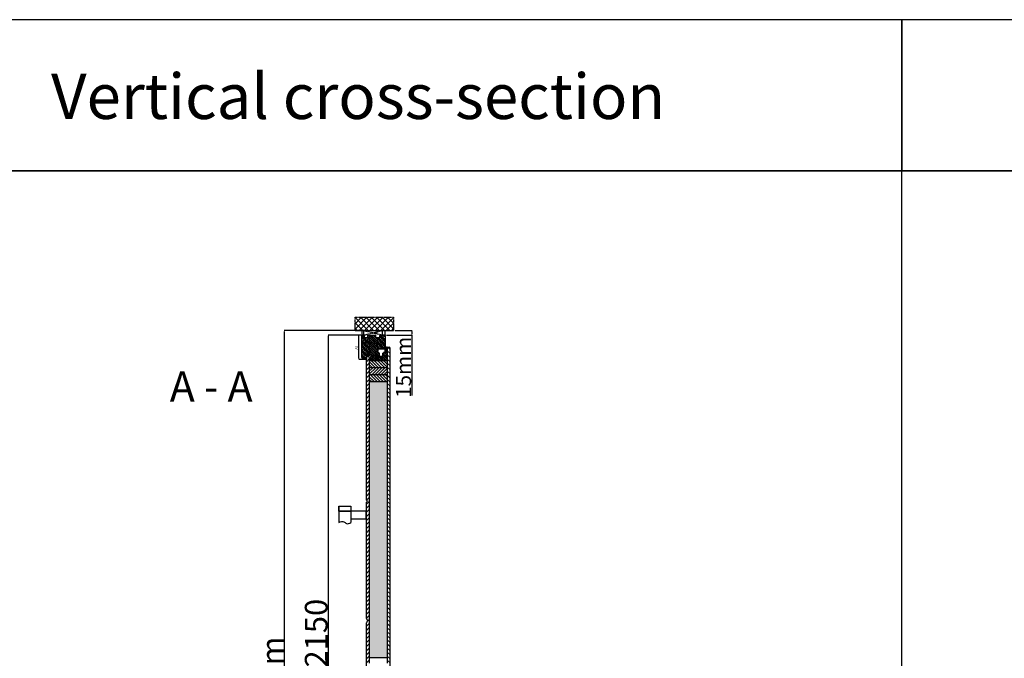
# Model space of a CAD drawing. Units: millimetres. Extents: x 30633 to 54793, y 662 to 17862.
# Drawn here: x 34670 to 37930, y 10928 to 13041 of the extents above; entities that cross this region are included whole.
import ezdxf

# ---------------------------------------------------------------- set-up
doc = ezdxf.new("R2010")
doc.units = ezdxf.units.MM
for name, pattern in [('CENTER2', [2, 1.25, -0.25, 0.25, -0.25]), ('DASHED', [15, 7, -8]), ('DOTTED', [3.5, 0.5, -3]), ('HIDDEN', [0.375, 0.25, -0.125])]:
    doc.linetypes.add(name, pattern=pattern)
for name, color, linetype in [('1', 7, 'Continuous'), ('ościeżnica', 30, 'Continuous'), ('P', 7, 'Continuous'), ('PL_CONT', 210, 'Continuous'), ('skrzydło', 1, 'Continuous'), ('VI_TEXT', 125, 'Continuous'), ('WA_CENT', 54, 'CENTER2'), ('WA_CONT', 62, 'Continuous'), ('WA_HATCH', 56, 'Continuous'), ('WO_HIDD', 32, 'HIDDEN')]:
    doc.layers.add(name, color=color, linetype=linetype)
doc.styles.add('ISO-N', font='isocp.shx')
doc.styles.get("Standard").update_dxf_attribs({"font": 'arial.ttf'})
doc.dimstyles.new('główny', dxfattribs={"dimtxt": 10, "dimasz": 3, "dimexe": 1, "dimexo": 5, "dimgap": 2, "dimtad": 1, "dimdec": 1, "dimrnd": 0.05, "dimdsep": 46, "dimtxsty": 'Standard', "dimcen": 1.5, "dimclrd": 5, "dimclre": 5, "dimclrt": 1, "dimadec": 1, "dimazin": 2, "dimtfac": 1, "dimtdec": 1, "dimtofl": 0, "dimtmove": 0, "dimatfit": 3, "dimfxl": 1, "dimtolj": 1, "dimtzin": 0, "dimarcsym": 0})

# ---------------------------------------------------------------- blocks, each defined once
blk = doc.blocks.new('*D142')
at = {"layer": 'Defpoints', "color": 0, "transparency": 16777216}
for p in [(35692, 11997.7), (35804.7, 11997.7), (35808.1, 9847.7)]:
    blk.add_point(p, dxfattribs=at)
at = {"layer": 'P', "color": 5, "lineweight": -2, "transparency": 16777216}
for p, q in [((35799.7, 11997.7), (35691, 11997.7)), ((35803.1, 9847.7), (35691, 9847.7))]:
    blk.add_line(p, q, dxfattribs=at)
at = {"layer": 'P', "color": 5, "linetype": 'Continuous', "lineweight": -2, "transparency": 16777216}
blk.add_line((35692, 9850.7), (35692, 11994.7), dxfattribs=at)
at = {"layer": 'P', "color": 5, "transparency": 16777216}
for points in [[(35691.5, 11994.7), (35692.5, 11994.7), (35692, 11997.7)], [(35691.5, 9850.7), (35692.5, 9850.7), (35692, 9847.7)]]:
    blk.add_solid(points, dxfattribs=at)
at = {"layer": 'P', "color": 1, "transparency": 16777216, "insert": (35651.7, 10922.7), "char_height": 75, "attachment_point": 5, "rotation": 90}
blk.add_mtext('\\A1;H = 2150', dxfattribs=at)
blk = doc.blocks.new('*D140')
at = {"layer": 'Defpoints', "color": 0, "transparency": 16777216}
for p in [(35907.8, 12012.7), (35968.5, 12012.7), (35879.7, 11997.7)]:
    blk.add_point(p, dxfattribs=at)
at = {"layer": 'P', "color": 5, "lineweight": -2, "transparency": 16777216}
for p, q in [((35912.8, 12012.7), (35969.5, 12012.7)), ((35884.7, 11997.7), (35969.5, 11997.7))]:
    blk.add_line(p, q, dxfattribs=at)
at = {"layer": 'P', "color": 5, "linetype": 'Continuous', "lineweight": -2, "transparency": 16777216}
for p, q in [((35968.5, 12009.7), (35968.5, 12000.7)), ((35968.5, 11997.7), (35968.5, 11797.9))]:
    blk.add_line(p, q, dxfattribs=at)
at = {"layer": 'P', "color": 5, "transparency": 16777216}
for points in [[(35968, 12009.7), (35969, 12009.7), (35968.5, 12012.7)], [(35968, 12000.7), (35969, 12000.7), (35968.5, 11997.7)]]:
    blk.add_solid(points, dxfattribs=at)
at = {"layer": 'P', "color": 1, "transparency": 16777216, "insert": (35941, 11890.9), "char_height": 50, "attachment_point": 5, "rotation": 90}
blk.add_mtext('\\A1;15mm', dxfattribs=at)
blk = doc.blocks.new('*D141')
at = {"layer": 'Defpoints', "color": 0, "transparency": 16777216}
for p in [(35546.7, 12012.7), (35801.7, 12012.7), (35817.8, 9817.7)]:
    blk.add_point(p, dxfattribs=at)
at = {"layer": 'P', "color": 5, "lineweight": -2, "transparency": 16777216}
for p, q in [((35796.7, 12012.7), (35545.7, 12012.7)), ((35812.8, 9817.7), (35545.7, 9817.7))]:
    blk.add_line(p, q, dxfattribs=at)
at = {"layer": 'P', "color": 5, "linetype": 'Continuous', "lineweight": -2, "transparency": 16777216}
blk.add_line((35546.7, 9820.7), (35546.7, 12009.7), dxfattribs=at)
at = {"layer": 'P', "color": 5, "transparency": 16777216}
for points in [[(35546.2, 12009.7), (35547.2, 12009.7), (35546.7, 12012.7)], [(35546.2, 9820.7), (35547.2, 9820.7), (35546.7, 9817.7)]]:
    blk.add_solid(points, dxfattribs=at)
at = {"layer": 'P', "color": 1, "transparency": 16777216, "insert": (35507.2, 10915.2), "char_height": 75, "attachment_point": 5, "rotation": 90}
blk.add_mtext('\\A1;Hm', dxfattribs=at)
blk = doc.blocks.new('*D131')
at = {"layer": 'Defpoints', "color": 0, "transparency": 16777216}
for p in [(35801.7, 11994.7), (35879.7, 11994.7), (35879.7, 11971.6)]:
    blk.add_point(p, dxfattribs=at)
at = {"layer": 'P', "color": 5, "lineweight": -2, "transparency": 16777216}
for p, q in [((35801.7, 11989.7), (35801.7, 11970.6)), ((35879.7, 11989.7), (35879.7, 11970.6))]:
    blk.add_line(p, q, dxfattribs=at)
at = {"layer": 'P', "color": 5, "linetype": 'Continuous', "lineweight": -2, "transparency": 16777216}
blk.add_line((35804.7, 11971.6), (35876.7, 11971.6), dxfattribs=at)
at = {"layer": 'P', "color": 5, "transparency": 16777216}
for points in [[(35804.7, 11972.1), (35804.7, 11971.1), (35801.7, 11971.6)], [(35876.7, 11972.1), (35876.7, 11971.1), (35879.7, 11971.6)]]:
    blk.add_solid(points, dxfattribs=at)
at = {"layer": 'P', "color": 1, "transparency": 16777216, "insert": (35840.7, 11978.7), "char_height": 10, "attachment_point": 5}
blk.add_mtext('\\A1;78', dxfattribs=at)
blk = doc.blocks.new('*D132')
at = {"layer": 'Defpoints', "color": 0, "transparency": 16777216}
for p in [(35793.4, 11997.7), (35804.7, 11997.7), (35816.2, 11916.7)]:
    blk.add_point(p, dxfattribs=at)
at = {"layer": 'P', "color": 5, "lineweight": -2, "transparency": 16777216}
for p, q in [((35799.7, 11997.7), (35792.4, 11997.7)), ((35811.2, 11916.7), (35792.4, 11916.7))]:
    blk.add_line(p, q, dxfattribs=at)
at = {"layer": 'P', "color": 5, "linetype": 'Continuous', "lineweight": -2, "transparency": 16777216}
blk.add_line((35793.4, 11919.7), (35793.4, 11994.7), dxfattribs=at)
at = {"layer": 'P', "color": 5, "transparency": 16777216}
for points in [[(35792.9, 11994.7), (35793.9, 11994.7), (35793.4, 11997.7)], [(35792.9, 11919.7), (35793.9, 11919.7), (35793.4, 11916.7)]]:
    blk.add_solid(points, dxfattribs=at)
at = {"layer": 'P', "color": 1, "transparency": 16777216, "insert": (35786.3, 11957.2), "char_height": 10, "attachment_point": 5, "rotation": 90}
blk.add_mtext('\\A1;81', dxfattribs=at)

msp = doc.modelspace()

# ---------------------------------------------------------------- hatches: boundary and pattern name
at = {"layer": '1', "linetype": 'DOTTED'}
h = msp.add_hatch(dxfattribs=at)
h.set_pattern_fill('CUSTOM5', scale=0.5, angle=225, pattern_type=2)
h.set_pattern_definition([(225, (37310.88653, 11920.22067), (0.70710678, -1e-16), [0.25, -0.15])])
edge = h.paths.add_edge_path()
edge.add_arc((35821.15, 11935.62), 1, 42.24224, 137.75776)
edge.add_line((35820.41, 11936.29), (35819.71, 11935.52))
edge.add_arc((35820.02, 11935.23), 0.42, 137.75776, 306.52371)
edge.add_line((35820.27, 11934.9), (35820.67, 11935.12))
edge.add_line((35820.67, 11935.12), (35820.67, 11934.29))
edge.add_line((35820.67, 11934.29), (35819.82, 11933.75))
edge.add_arc((35820.23, 11933.49), 0.484, 148.04503, 298.87158)
edge.add_line((35820.47, 11933.06), (35820.47, 11931.71))
edge.add_line((35820.47, 11931.71), (35819.34, 11931.71))
edge.add_arc((35819.34, 11931.21), 0.5, 90, 144.00526)
edge.add_line((35818.94, 11931.51), (35817.71, 11929.82))
edge.add_line((35817.71, 11929.82), (35817.93, 11929.65))
edge.add_line((35817.93, 11929.65), (35818.84, 11930.57))
edge.add_arc((35819.2, 11930.22), 0.5, 90, 135.01907, ccw=False)
edge.add_line((35819.2, 11930.72), (35825.3, 11930.72))
edge.add_arc((35825.3, 11930.22), 0.5, 0, 90, ccw=False)
edge.add_line((35825.8, 11930.22), (35825.8, 11929.69))
edge.add_arc((35825.3, 11929.69), 0.5, -74.19749, 0, ccw=False)
edge.add_line((35825.43, 11929.21), (35820.5, 11927.62))
edge.add_line((35820.5, 11927.62), (35820.2, 11927.82))
edge.add_line((35820.2, 11927.82), (35819.49, 11927.79))
edge.add_line((35819.49, 11927.79), (35819.49, 11927.19))
edge.add_arc((35819.99, 11927.19), 0.5, 180, 270)
edge.add_line((35819.99, 11926.69), (35820.49, 11926.69))
edge.add_line((35820.49, 11926.69), (35826.43, 11928.48))
edge.add_arc((35826.29, 11928.96), 0.5, 286.78264, 360)
edge.add_line((35826.79, 11928.96), (35826.79, 11929.91))
edge.add_arc((35827.29, 11929.91), 0.5, 105.52411, 180, ccw=False)
edge.add_line((35827.15, 11930.39), (35828.22, 11930.69))
edge.add_arc((35828.09, 11931.17), 0.5, 285.52411, 360)
edge.add_line((35828.59, 11931.17), (35828.59, 11931.21))
edge.add_arc((35828.09, 11931.21), 0.5, 0, 90)
edge.add_line((35828.09, 11931.71), (35822.03, 11931.71))
edge.add_line((35822.03, 11931.71), (35822.03, 11933.06))
edge.add_arc((35822.16, 11933.46), 0.42, 251.41569, 402.24224)
edge.add_line((35822.47, 11933.75), (35821.63, 11934.29))
edge.add_line((35821.63, 11934.29), (35821.63, 11935.12))
edge.add_line((35821.63, 11935.12), (35822.03, 11934.9))
edge.add_arc((35822.28, 11935.23), 0.42, 233.47629, 402.24224)
edge.add_line((35822.59, 11935.52), (35821.89, 11936.29))
at = {"layer": '1', "ltscale": 10}
h = msp.add_hatch(dxfattribs=at)
h.set_pattern_fill('ANSI37', scale=0.15, angle=180, style=0)
h.set_pattern_definition([(225, (38570.6992, 11008.79605), (0.336759605, -0.336759605), []), (315, (38570.6992, 11008.79605), (0.336759605, 0.336759605), [])])
h.paths.add_polyline_path([(35850.4, 11938.51, -0.2711623), (35850, 11938.51), (35848.44, 11939.42, 0.5793489), (35847.69, 11938.99), (35847.69, 11931.64, 0.2701073), (35847.94, 11931.21), (35849.04, 11930.59, -0.5821473), (35849.04, 11929.72), (35846.96, 11928.54, 0.5159516), (35846.89, 11927.89, 0.3218783), (35847.71, 11927.81), (35850.94, 11929.69, -0.5783602), (35851.69, 11929.25), (35851.69, 11924.36, -0.6232509), (35850.88, 11923.97), (35849.4, 11925.12, 0.8661013), (35848.8, 11924.35), (35850.36, 11923.07, -0.3244478), (35850.66, 11921.93, -0.5667168), (35849.82, 11921.79), (35849.41, 11922.27, 0.0976354), (35849.38, 11922.29, 0.3719874), (35848.76, 11922.14, 0.4242164), (35848.86, 11921.43), (35851.14, 11919.79), (35852.71, 11919.79), (35852.71, 11938.99, 0.5793489), (35851.95, 11939.42)])
h.paths.add_polyline_path([(35851.69, 11937.22), (35851.69, 11936.12, 1), (35851.69, 11932.08), (35851.69, 11931.09, -0.5739066), (35850.94, 11930.65), (35848.96, 11931.77, -0.2707235), (35848.71, 11932.2), (35848.71, 11937.2, -0.575867), (35849.45, 11937.63), (35849.95, 11937.35, 0.2742838), (35850.46, 11937.36), (35850.93, 11937.64, -0.5867405)], flags=16)
h.paths.add_polyline_path([(35851.69, 11935.1), (35851.69, 11933.1, -1)], flags=16)
h = msp.add_hatch(dxfattribs=at)
h.set_pattern_fill('ANSI37', scale=0.15, angle=180, style=0)
h.set_pattern_definition([(225, (38772.1511, 11022.2308), (0.336759605, -0.336759605), []), (315, (38772.1511, 11022.2308), (0.336759605, 0.336759605), [])])
h.paths.add_polyline_path([(35885.71, 11943.41, -0.4142136), (35885.24, 11942.94), (35884.52, 11942.94, -0.2096091), (35884.18, 11943.09), (35882.77, 11944.63, -0.1882593), (35882.71, 11944.79), (35882.71, 11945.25, -0.6831343), (35883.03, 11945.37), (35884.13, 11944.17, 0.6831343), (35884.69, 11944.39), (35884.69, 11944.74, 0.1471597), (35884.61, 11945), (35882.71, 11947.88), (35880.42, 11947.88, -1), (35880.42, 11948.58), (35880.72, 11948.58, 0.4142136), (35880.91, 11948.76), (35880.91, 11949.16, 0.1117543), (35880.84, 11949.46), (35879.77, 11951.69, -0.1117543), (35879.71, 11951.99), (35879.71, 11953.02, -0.2225849), (35879.87, 11953.38), (35880.09, 11953.56, 0.2225849), (35880.26, 11953.91), (35880.26, 11955.64, 1), (35880.08, 11955.64), (35880.08, 11954.34, -1), (35879.71, 11954.34), (35879.71, 11956.7, -0.5785203), (35880.4, 11957.1), (35882.22, 11956.04, 0.30986), (35882.48, 11956.06), (35883.73, 11957.06, -0.17032), (35884.02, 11957.16), (35885.52, 11957.16, -0.4142136), (35885.71, 11956.98)])
h.paths.add_polyline_path([(35884.35, 11951.24), (35883.14, 11949.31, 0.2940709), (35883.15, 11948.81), (35884.35, 11946.98, 0.7434365), (35884.69, 11947.09), (35884.69, 11951.14, 0.7531292)], flags=16)
h.paths.add_polyline_path([(35884.55, 11953.12, 0.1408173), (35884.69, 11953.61), (35884.69, 11955.85, 0.6289019), (35883.57, 11956.39), (35882.77, 11955.75, -0.30986), (35881.98, 11955.69), (35880.21, 11956.72, 0.5785203), (35879.94, 11956.57), (35879.94, 11956.42, 0.4142136), (35880.12, 11956.24), (35880.4, 11956.24, -0.4142136), (35880.86, 11955.78), (35880.86, 11951.55, 0.1117543), (35880.95, 11951.15), (35881.69, 11949.59, -0.1117543), (35881.78, 11949.2), (35881.78, 11949.03, 0.4142136), (35882.01, 11948.8), (35882.11, 11948.8, 0.4142136), (35882.34, 11949.03), (35882.34, 11949.32, -0.1408173), (35882.48, 11949.81)], flags=16)
at = {"layer": 'ościeżnica'}
h = msp.add_hatch(dxfattribs=at)
h.set_pattern_fill('ANSI35', color=256, angle=180)
h.set_pattern_definition([(225, (50260.1716, -13423.424), (4.490128, -4.490128), []), (225, (50255.6814, -13423.424), (4.490128, -4.490128), [7.9375, -1.5875, 0, -1.5875])])
h.paths.add_polyline_path([(35876.71, 11951.71, 0.4142136), (35879.71, 11954.71), (35879.71, 11994.71, 0.4142136), (35876.71, 11997.71), (35863.91, 11997.71), (35862.91, 11996.71), (35862.91, 11989.71), (35862.71, 11989.71), (35853.71, 11989.71), (35853.71, 11943.71), (35854.21, 11943.71, 0.4142136), (35855.71, 11945.21), (35855.71, 11950.71, -0.4142136), (35856.71, 11951.71), (35862.71, 11951.71)])
h.paths.add_polyline_path([(35827.71, 11931.71), (35827.71, 11997.71), (35822.91, 11997.71), (35821.91, 11996.71), (35821.91, 11989.71), (35821.71, 11989.71), (35811.71, 11989.71), (35811.51, 11989.71), (35811.51, 11996.71), (35810.51, 11997.71), (35804.71, 11997.71, 0.4142136), (35801.71, 11994.71), (35801.71, 11924, 0.3152988), (35803.68, 11921.18), (35811.71, 11918.26), (35815.69, 11916.8, 0.0874887), (35816.21, 11916.71, 0.4142136), (35817.71, 11918.21), (35817.71, 11930.71, -0.4142136), (35818.71, 11931.71), (35819.71, 11931.71), (35819.71, 11934.95, -0.3862915), (35819.71, 11935.52), (35819.71, 11936.71), (35822.71, 11936.71), (35822.71, 11931.71)])
h = msp.add_hatch(dxfattribs=at)
h.set_pattern_fill('ANSI33', color=256, angle=90)
h.set_pattern_definition([(135, (50260.1716, -13423.424), (-4.490128, -4.490128), []), (135, (50260.1716, -13418.934), (-4.490128, -4.490128), [3.175, -1.5875])])
h.paths.add_polyline_path([(35846.21, 11931.71, 0.3692666), (35847.69, 11932.98), (35847.69, 11938.99), (35847.71, 11942.72, -0.4127846), (35848.71, 11943.71), (35849.71, 11943.71), (35853.71, 11943.71), (35853.71, 11989.71), (35849.71, 11989.71), (35849.51, 11989.71), (35849.51, 11996.71), (35848.51, 11997.71), (35827.71, 11997.71), (35827.71, 11931.71), (35828.09, 11931.71)])
at = {"layer": 'skrzydło'}
h = msp.add_hatch(dxfattribs=at)
h.set_pattern_fill('JIS_STN_1E', color=1, scale=5, angle=180)
h.set_pattern_definition([(225, (50260.1716, -13423.424), (3.5355339, -3.5355339), []), (225, (50256.6466, -13423.424), (3.5355339, -3.5355339), [5, -2.5])])
h.paths.add_polyline_path([(35887.21, 11912.71), (35887.21, 11957.71), (35886.71, 11957.71), (35885.71, 11956.71), (35885.71, 11943.41), (35885.71, 11942.71), (35882.71, 11942.71), (35882.71, 11947.71), (35880.71, 11947.71), (35879.71, 11947.71), (35879.71, 11940.71, -0.4142136), (35878.71, 11939.71), (35874.86, 11939.71), (35874.86, 11937.21), (35872.86, 11937.21), (35872.86, 11927.71), (35872.36, 11927.71), (35868.21, 11927.71), (35867.2, 11926.71, -0.4142136), (35866.21, 11926.71), (35865.21, 11927.71), (35860.56, 11927.71), (35860.56, 11937.21), (35860.21, 11937.21), (35858.56, 11937.21), (35858.56, 11939.71), (35855.21, 11939.71), (35854.21, 11939.71, 0.4142136), (35852.71, 11938.21), (35852.71, 11919.79), (35852.71, 11919.71), (35847.71, 11919.71), (35847.71, 11926.71), (35847.71, 11927.71), (35845.21, 11927.71), (35838.21, 11927.71), (35833.71, 11927.71, 0.4142136), (35832.71, 11926.71), (35832.71, 11922.71, -0.4142136), (35831.71, 11921.71), (35828.21, 11921.71), (35827.21, 11921.71), (35827.21, 11912.71)])
h = msp.add_hatch(dxfattribs=at)
h.set_pattern_fill('ANSI31', color=1, scale=3, angle=90)
h.set_pattern_definition([(135, (50260.172, -12732.493), (-6.735192, -6.735192), [])])
edge = h.paths.add_edge_path()
edge.add_line((35896.21, 11952.71), (35896.21, 11954.71))
edge.add_arc((35893.21, 11954.71), 3, 0, 90)
edge.add_line((35893.21, 11957.71), (35887.21, 11957.71))
edge.add_line((35887.21, 11957.71), (35887.21, 10911.55))
edge.add_line((35887.21, 10911.55), (35896.21, 10911.55))
edge.add_line((35896.21, 10911.55), (35896.21, 11952.71))
h = msp.add_hatch(dxfattribs=at)
h.set_pattern_fill('ANSI31', color=256, scale=3)
h.set_pattern_definition([(45, (-5555.571, 14274.035), (-6.735192, 6.735192), [])])
h.paths.add_polyline_path([(35827.21, 11921.77, -0.2681316), (35826.55, 11922.52), (35825.87, 11925.91, 0.4424747), (35824.6, 11926.67), (35820.8, 11926.69, 0.3753245), (35818.21, 11923.71), (35818.21, 11450.81), (35821.21, 11447.68), (35818.21, 11444.55), (35818.21, 11059.84), (35821.21, 11052.42), (35818.21, 11045.01), (35818.21, 10911.55), (35827.21, 10911.55)])
h = msp.add_hatch(dxfattribs=at)
h.set_pattern_fill('SACNCR', color=1, scale=3, angle=90)
h.set_pattern_definition([(135, (50260.1716, -13423.424), (-5.051394, -5.051394), []), (135, (50260.1716, -13418.373), (-5.051394, -5.051394), [0, -7.14375])])
h.paths.add_polyline_path([(35887.21, 11889.41), (35887.21, 11912.71), (35827.21, 11912.71), (35827.21, 11889.41)])
h.paths.add_polyline_path([(35887.21, 11842.71), (35887.21, 11866.11), (35827.21, 11866.11), (35827.21, 11842.71)])
h = msp.add_hatch(dxfattribs=at)
h.set_pattern_fill('SACNCR', color=1, scale=3, angle=180)
h.set_pattern_definition([(225, (50260.1716, -13423.424), (5.051394, -5.051394), []), (225, (50255.12, -13423.424), (5.051394, -5.051394), [0, -7.14375])])
h.paths.add_polyline_path([(35827.21, 11889.41), (35827.21, 11866.11), (35887.21, 11866.11), (35887.21, 11889.41)])
h = msp.add_hatch(dxfattribs=at)
h.set_pattern_fill('AR-CONC', color=1, scale=0.1, angle=90)
h.set_pattern_definition([(140, (50260.172, -13845.66), (1.5939086, 18.218467), [1.905, -20.955]), (85, (50260.172, -13845.66), (-19.105685, -3.524342), [1.524, -16.764058]), (190.451445, (50260.304, -13844.142), (-17.511775, 14.694125), [1.619001, -17.809024]), (136.1842, (50255.092, -13845.66), (4.204233, 27.107904), [2.8575, -31.4325]), (186.63556, (50255.442, -13843.4), (-24.742612, 23.740413), [2.428502, -26.71356]), (81.18415, (50255.092, -13845.66), (-24.742612, 23.740413), [2.285997, -25.145973]), (111, (50256.362, -13843.12), (10.22652, 15.161439), [1.905, -20.955]), (56, (50256.362, -13843.12), (-18.418797, 6.180203), [1.524, -16.764]), (161.451445, (50257.214, -13841.856), (-8.192277, 21.341642), [1.619001, -17.808994]), (127.5, (50260.1716, -13845.66), (-8.4555039, 0.3088603), [0, -16.5608, 0, -17.018, 0, -16.8275]), (97.5, (50260.172, -13845.66), (-10.0180575, 6.6819663), [0, -9.7028, 0, -16.1798, 0, -6.4135]), (57.5, (50260.1716, -13851.324), (0.5728744, 13.5590595), [0, -6.35, 0, -19.812, 0, -26.289]), (47.5, (50260.172, -13853.864), (-2.542649, 14.812918), [0, -8.255, 0, -13.1572, 0, -18.669])])
h.paths.add_polyline_path([(35827.21, 10929.55), (35887.21, 10929.55), (35887.21, 11842.71), (35827.21, 11842.71)])
at = {"layer": 'WA_HATCH'}
h = msp.add_hatch(dxfattribs=at)
h.set_pattern_fill('ANSI37', color=256, scale=4, angle=-270, style=0)
h.set_pattern_definition([(135, (36078.262, 10878.168), (-8.98026, -8.98026), []), (225, (36078.262, 10878.168), (8.98026, -8.98026), [])])
h.paths.add_polyline_path([(35780.63, 12012.71), (35780.63, 12056.55), (35907.79, 12056.55), (35907.79, 12012.71)])

# ---------------------------------------------------------------- linework, layer by layer
at = {"layer": '1', "color": 7, "linetype": 'Continuous'}
for p, q in [((35819.71, 11935.52), (35820.41, 11936.29)), ((35820.67, 11934.29), (35819.82, 11933.75)), ((35820.67, 11935.12), (35820.27, 11934.9)), ((35820.47, 11933.06), (35820.47, 11931.71)), ((35820.67, 11935.12), (35820.67, 11934.29)), ((35822.03, 11934.9), (35821.63, 11935.12)), ((35821.63, 11934.29), (35821.63, 11935.12)), ((35822.47, 11933.75), (35821.63, 11934.29)), ((35821.89, 11936.29), (35822.59, 11935.52)), ((35822.03, 11933.06), (35822.03, 11931.71)), ((35852.71, 11927.71), (35852.71, 11938.21)), ((35852.71, 11927.71), (35852.71, 11938.21)), ((35852.71, 11938.21), (35852.71, 11927.71)), ((35818.94, 11931.51), (35817.71, 11929.82)), ((35817.71, 11929.82), (35817.93, 11929.65)), ((35817.93, 11929.65), (35818.84, 11930.57)), ((35825.3, 11930.72), (35819.2, 11930.72)), ((35819.34, 11931.71), (35820.47, 11931.71)), ((35819.49, 11927.79), (35820.2, 11927.82)), ((35819.49, 11927.19), (35819.49, 11927.79)), ((35819.99, 11926.69), (35820.49, 11926.69)), ((35820.2, 11927.82), (35820.5, 11927.62)), ((35820.49, 11926.69), (35826.43, 11928.48)), ((35820.5, 11927.62), (35825.43, 11929.21)), ((35828.09, 11931.71), (35822.03, 11931.71)), ((35825.8, 11929.69), (35825.8, 11930.22)), ((35826.79, 11928.96), (35826.79, 11929.91)), ((35827.15, 11930.39), (35828.22, 11930.69)), ((35828.59, 11931.17), (35828.59, 11931.21)), ((35852.21, 11919.71), (35851.21, 11919.71))]:
    msp.add_line(p, q, dxfattribs=at)
at = {"layer": '1', "color": 7, "ltscale": 10}
for p, q in [((35847.69, 11938.99), (35847.69, 11931.64)), ((35848.44, 11939.42), (35850, 11938.51)), ((35848.71, 11937.2), (35848.71, 11932.2)), ((35849.45, 11937.63), (35849.95, 11937.35)), ((35850.4, 11938.51), (35851.95, 11939.42)), ((35850.46, 11937.36), (35850.93, 11937.64)), ((35851.69, 11937.22), (35851.69, 11936.12)), ((35851.69, 11935.1), (35851.69, 11933.1)), ((35852.71, 11919.79), (35852.71, 11938.99)), ((35879.71, 11954.34), (35879.71, 11956.7)), ((35879.71, 11953.02), (35879.71, 11951.99)), ((35879.77, 11951.69), (35880.84, 11949.46)), ((35880.09, 11953.56), (35879.87, 11953.38)), ((35879.94, 11956.42), (35879.94, 11956.57)), ((35880.08, 11954.34), (35880.08, 11955.64)), ((35880.4, 11956.24), (35880.12, 11956.24)), ((35880.21, 11956.72), (35881.98, 11955.69)), ((35880.26, 11953.91), (35880.26, 11955.64)), ((35880.4, 11957.1), (35882.22, 11956.04)), ((35880.42, 11948.58), (35880.72, 11948.58)), ((35880.42, 11947.88), (35882.71, 11947.88)), ((35880.86, 11951.55), (35880.86, 11955.78)), ((35880.91, 11949.16), (35880.91, 11948.76)), ((35880.95, 11951.15), (35881.69, 11949.59)), ((35881.78, 11949.2), (35881.78, 11949.03)), ((35882.01, 11948.8), (35882.11, 11948.8)), ((35882.34, 11949.32), (35882.34, 11949.03)), ((35883.73, 11957.06), (35882.48, 11956.06)), ((35884.55, 11953.12), (35882.48, 11949.81)), ((35882.71, 11947.88), (35884.61, 11945)), ((35882.71, 11945.25), (35882.71, 11944.79)), ((35883.57, 11956.39), (35882.77, 11955.75)), ((35882.77, 11944.63), (35884.18, 11943.09)), ((35883.03, 11945.37), (35884.13, 11944.17)), ((35884.35, 11951.24), (35883.14, 11949.31)), ((35883.15, 11948.81), (35884.35, 11946.98)), ((35884.02, 11957.16), (35885.52, 11957.16)), ((35884.52, 11942.94), (35885.24, 11942.94)), ((35884.69, 11955.85), (35884.69, 11953.61)), ((35884.69, 11951.14), (35884.69, 11947.09)), ((35884.69, 11944.74), (35884.69, 11944.39)), ((35885.71, 11956.98), (35885.71, 11943.41)), ((35846.96, 11928.54), (35849.04, 11929.72)), ((35847.71, 11927.81), (35850.94, 11929.69)), ((35847.94, 11931.21), (35849.04, 11930.59)), ((35848.8, 11924.35), (35850.36, 11923.07)), ((35848.86, 11921.43), (35851.14, 11919.79)), ((35848.96, 11931.77), (35850.94, 11930.65)), ((35849.4, 11925.12), (35850.88, 11923.97)), ((35849.41, 11922.27), (35849.82, 11921.79)), ((35850.66, 11921.93), (35850.66, 11921.93)), ((35851.14, 11919.79), (35852.71, 11919.79)), ((35851.69, 11932.08), (35851.69, 11931.09)), ((35851.69, 11929.25), (35851.69, 11924.36))]:
    msp.add_line(p, q, dxfattribs=at)
at = {"layer": '1', "color": 7, "linetype": 'Continuous'}
for centre, radius, start, end in [((35820.02, 11935.23), 0.42, 137.75776, 306.52371), ((35820.23, 11933.49), 0.484, 148.04503, 298.87158), ((35821.15, 11935.62), 1, 42.24224, 137.75776), ((35822.28, 11935.23), 0.42, 233.47629, 42.24224), ((35822.16, 11933.46), 0.42, 251.41569, 42.24224), ((35819.2, 11930.22), 0.5, 90, 135.01907), ((35819.34, 11931.21), 0.5, 90, 144.00526), ((35819.99, 11927.19), 0.5, 180, 270), ((35825.3, 11930.22), 0.5, 0, 90), ((35825.3, 11929.69), 0.5, 285.80251, 0), ((35826.29, 11928.96), 0.5, 286.78264, 0), ((35827.29, 11929.91), 0.5, 105.52411, 180), ((35828.09, 11931.21), 0.5, 0, 90), ((35828.09, 11931.17), 0.5, 285.52411, 0)]:
    msp.add_arc(centre, radius, start, end, dxfattribs=at)
at = {"layer": '1', "color": 7, "ltscale": 10}
for centre, radius, start, end in [((35848.19, 11938.99), 0.5, 59.65675, 180), ((35849.21, 11937.2), 0.5, 60.25512, 180), ((35851.69, 11934.1), 2.02, 90, 270), ((35850.2, 11937.78), 0.5, 240.25512, 301.6075), ((35850.2, 11938.86), 0.4, 239.65675, 300.34325), ((35851.69, 11934.1), 1, 90, 270), ((35851.19, 11937.22), 0.5, 0, 121.6075), ((35852.21, 11938.99), 0.5, 0, 120.34325), ((35880.17, 11956.7), 0.462, 59.79898, 180), ((35879.89, 11954.34), 0.185, 180, 0), ((35880.17, 11953.02), 0.462, 129.80557, 180), ((35880.4, 11951.99), 0.692, 180, 205.50637), ((35880.12, 11956.57), 0.185, 59.79898, 180), ((35880.12, 11956.42), 0.185, 180, 270), ((35880.17, 11955.64), 0.0923, 0, 180), ((35880.42, 11948.23), 0.346, 90, 270), ((35879.8, 11953.91), 0.462, 309.80557, 0), ((35880.4, 11955.78), 0.462, 0, 90), ((35880.72, 11948.76), 0.185, 270, 0), ((35880.21, 11949.16), 0.692, 0, 25.50637), ((35881.78, 11951.55), 0.923, 180, 205.50637), ((35880.86, 11949.2), 0.923, 0, 25.50637), ((35882.01, 11949.03), 0.231, 180, 270), ((35882.33, 11956.29), 0.692, 239.79898, 308.66346), ((35882.11, 11949.03), 0.231, 270, 0), ((35882.34, 11956.24), 0.231, 239.79898, 308.66346), ((35883.26, 11949.32), 0.923, 147.93788, 180), ((35882.89, 11945.25), 0.185, 42.6467, 180), ((35882.94, 11944.79), 0.231, 180, 222.6467), ((35883.53, 11949.06), 0.462, 147.93788, 213.48617), ((35884, 11955.85), 0.692, 0, 128.66346), ((35884.02, 11956.7), 0.462, 90, 128.66346), ((35884.37, 11944.39), 0.323, 222.6467, 0), ((35884.52, 11943.41), 0.462, 222.6467, 270), ((35884.51, 11951.14), 0.185, 0, 147.93788), ((35884.51, 11947.09), 0.185, 213.48617, 0), ((35883.77, 11953.61), 0.923, 327.93788, 0), ((35884.23, 11944.74), 0.462, 0, 33.48617), ((35885.24, 11943.41), 0.462, 270, 0), ((35885.52, 11956.98), 0.185, 0, 90), ((35847.16, 11928.19), 0.4, 119.63838, 228.80456), ((35847.35, 11928.41), 0.7, 228.80456, 300.17352), ((35848.19, 11931.64), 0.5, 180, 240.46122), ((35849.15, 11921.83), 0.5, 142.38161, 234.33141), ((35849.16, 11924.69), 0.49, 60.4752, 224.05871), ((35849.21, 11932.2), 0.5, 180, 240.59281), ((35849.16, 11921.85), 0.49, 62.90698, 144.52525), ((35848.79, 11930.15), 0.5, 299.63838, 60.46122), ((35849.33, 11922.2), 0.1, 40.60129, 62.90698), ((35850.2, 11922.12), 0.5, 220.60129, 338.76513), ((35849.73, 11922.3), 1, 338.76513, 50.66729), ((35851.19, 11924.36), 0.5, 232.26695, 0), ((35851.19, 11931.09), 0.5, 240.59281, 0), ((35851.19, 11929.25), 0.5, 0, 120.17352)]:
    msp.add_arc(centre, radius, start, end, dxfattribs=at)
at = {"layer": 'ościeżnica', "linetype": 'Continuous'}
for p, q in [((35801.71, 11994.71), (35801.71, 11926.1)), ((35801.71, 11994.71), (35801.71, 11924)), ((35810.51, 11997.71), (35804.71, 11997.71)), ((35811.51, 11996.71), (35810.51, 11997.71)), ((35811.51, 11989.71), (35811.51, 11996.71)), ((35811.51, 11989.71), (35811.71, 11989.71)), ((35811.71, 11989.71), (35821.71, 11989.71)), ((35821.71, 11989.71), (35821.91, 11989.71)), ((35822.91, 11997.71), (35821.91, 11996.71)), ((35821.91, 11996.71), (35821.91, 11989.71)), ((35822.91, 11997.71), (35848.51, 11997.71)), ((35827.71, 11997.71), (35827.71, 11931.71)), ((35849.51, 11996.71), (35848.51, 11997.71)), ((35849.51, 11989.71), (35849.51, 11996.71)), ((35849.51, 11989.71), (35849.71, 11989.71)), ((35849.51, 11989.71), (35849.71, 11989.71)), ((35849.71, 11989.71), (35862.71, 11989.71)), ((35853.71, 11989.71), (35853.71, 11943.71)), ((35862.71, 11989.71), (35862.91, 11989.71)), ((35862.91, 11996.71), (35863.91, 11997.71)), ((35862.91, 11989.71), (35862.91, 11996.71)), ((35863.91, 11997.71), (35876.71, 11997.71)), ((35879.71, 11994.71), (35879.71, 11954.71)), ((35819.71, 11936.71), (35822.71, 11936.71)), ((35819.71, 11931.71), (35819.71, 11936.71)), ((35822.71, 11936.71), (35822.71, 11931.71)), ((35847.71, 11933.21), (35847.71, 11942.71)), ((35849.71, 11943.71), (35848.71, 11943.71)), ((35854.21, 11943.71), (35849.71, 11943.71)), ((35855.71, 11950.71), (35855.71, 11945.21)), ((35856.71, 11951.71), (35862.71, 11951.71)), ((35862.71, 11951.71), (35876.71, 11951.71)), ((35803.68, 11921.18), (35811.71, 11918.26)), ((35805.65, 11920.46), (35811.71, 11918.26)), ((35811.71, 11918.26), (35815.69, 11916.8)), ((35817.71, 11930.71), (35817.71, 11918.21)), ((35817.71, 11930.71), (35817.71, 11918.21)), ((35818.71, 11931.71), (35821.71, 11931.71)), ((35821.71, 11931.71), (35846.21, 11931.71))]:
    msp.add_line(p, q, dxfattribs=at)
for centre, radius, start, end in [((35804.71, 11994.71), 3, 90, 180), ((35876.71, 11994.71), 3, 0, 90), ((35846.21, 11933.21), 1.5, 270, 0), ((35846.21, 11933.21), 1.5, 270, 0), ((35846.21, 11933.21), 1.5, 270, 0), ((35848.71, 11942.71), 1, 90, 180), ((35854.21, 11945.21), 1.5, 270, 0), ((35856.71, 11950.71), 1, 90, 180), ((35876.71, 11954.71), 3, 270, 0), ((35804.71, 11924), 3, 180, 250), ((35816.21, 11918.21), 1.5, 250, 270), ((35816.21, 11918.21), 1.5, 270, 0), ((35818.71, 11930.71), 1, 90, 180)]:
    msp.add_arc(centre, radius, start, end, dxfattribs=at)
at = {"layer": 'ościeżnica', "ltscale": 10}
msp.add_arc((35846.21, 11933.21), 1.5, 270, 0, dxfattribs=at)
at = {"layer": 'P', "color": 1}
msp.add_line((37590.46, 9341.18), (37590.46, 12541.18), dxfattribs=at)
for points in [[(33990.46, 12541.18), (37590.46, 12541.18), (37590.46, 13041.18), (33990.46, 13041.18)], [(37590.46, 12541.18), (41190.46, 12541.18), (41190.46, 13041.18), (37590.46, 13041.18)], [(32590.46, 9341.18), (41190.46, 9341.18), (41190.46, 12541.18), (32590.46, 12541.18)]]:
    msp.add_lwpolyline(points, close=True, dxfattribs=at)
at = {"layer": 'PL_CONT'}
for points in [[(35801.71, 11997.71), (35809.71, 11997.71), (35809.71, 11997.71), (35809.71, 12012.71), (35809.71, 12012.71), (35801.71, 12012.71, -0.1434857)], [(35879.71, 11997.71), (35871.71, 11997.71), (35871.71, 11997.71), (35871.71, 12012.71), (35871.71, 12012.71), (35879.71, 12012.71, 0.1434857)]]:
    msp.add_lwpolyline(points, format="xyb", close=True, dxfattribs=at)
at = {"layer": 'skrzydło', "ltscale": 10}
for p, q in [((35852.71, 11938.21), (35852.71, 11919.71)), ((35879.71, 11946.71), (35879.71, 11940.71)), ((35880.71, 11947.71), (35882.71, 11947.71)), ((35882.71, 11947.71), (35882.71, 11942.71)), ((35882.71, 11942.71), (35885.71, 11942.71)), ((35885.71, 11956.21), (35885.71, 11942.71)), ((35847.71, 11926.71), (35847.71, 11919.71)), ((35847.71, 11919.71), (35852.71, 11919.71))]:
    msp.add_line(p, q, dxfattribs=at)
at = {"layer": 'skrzydło', "linetype": 'Continuous'}
for p, q in [((35858.56, 11939.71), (35854.21, 11939.71)), ((35855.21, 11939.71), (35854.21, 11939.71)), ((35855.21, 11939.71), (35854.21, 11939.71)), ((35858.56, 11939.71), (35855.21, 11939.71)), ((35858.56, 11939.71), (35858.56, 11937.21)), ((35858.56, 11937.21), (35860.21, 11937.21)), ((35860.21, 11937.21), (35860.56, 11937.21)), ((35860.56, 11937.21), (35860.56, 11927.71)), ((35872.86, 11927.71), (35872.86, 11937.21)), ((35872.86, 11937.21), (35874.86, 11937.21)), ((35874.86, 11937.21), (35874.86, 11939.71)), ((35878.71, 11939.71), (35874.86, 11939.71)), ((35879.71, 11940.71), (35879.71, 11947.71)), ((35879.71, 11940.71), (35879.71, 11947.71)), ((35886.71, 11957.71), (35893.21, 11957.71)), ((35824.89, 11926.71), (35821.21, 11926.71)), ((35825.87, 11925.91), (35826.55, 11922.52)), ((35825.87, 11925.91), (35825.87, 11925.91)), ((35827.53, 11921.71), (35828.21, 11921.71)), ((35828.21, 11921.71), (35831.71, 11921.71)), ((35832.71, 11922.71), (35832.71, 11926.71)), ((35838.21, 11927.71), (35833.71, 11927.71)), ((35838.21, 11927.71), (35833.71, 11927.71)), ((35845.21, 11927.71), (35838.21, 11927.71)), ((35847.71, 11927.71), (35845.21, 11927.71)), ((35847.71, 11919.71), (35847.71, 11927.71)), ((35847.71, 11919.71), (35847.71, 11927.71)), ((35847.71, 11927.71), (35847.71, 11919.71)), ((35851.21, 11919.71), (35847.71, 11919.71)), ((35848.21, 11919.71), (35847.71, 11919.71)), ((35847.71, 11919.71), (35852.71, 11919.71)), ((35852.21, 11919.71), (35848.21, 11919.71)), ((35852.71, 11919.71), (35852.21, 11919.71)), ((35852.71, 11919.71), (35852.21, 11919.71)), ((35852.71, 11919.71), (35852.71, 11927.71)), ((35852.71, 11919.71), (35852.71, 11927.71)), ((35852.71, 11927.71), (35852.71, 11919.71)), ((35860.56, 11927.71), (35865.21, 11927.71)), ((35865.21, 11927.71), (35866.21, 11926.71)), ((35866.21, 11926.71), (35866.21, 11926.71)), ((35867.2, 11926.71), (35868.21, 11927.71)), ((35868.21, 11927.71), (35872.36, 11927.71)), ((35872.36, 11927.71), (35872.86, 11927.71))]:
    msp.add_line(p, q, dxfattribs=at)
at = {"layer": 'skrzydło', "linetype": 'DASHED'}
for p, q in [((35879.71, 11947.71), (35882.71, 11947.71)), ((35879.71, 11947.71), (35882.71, 11947.71)), ((35882.71, 11947.71), (35882.71, 11942.71)), ((35882.71, 11947.71), (35882.71, 11942.71)), ((35882.71, 11942.71), (35885.71, 11942.71)), ((35882.71, 11942.71), (35885.71, 11942.71)), ((35885.71, 11956.71), (35886.71, 11957.71)), ((35885.71, 11956.71), (35886.71, 11957.71)), ((35885.71, 11942.71), (35885.71, 11956.71)), ((35885.71, 11942.71), (35885.71, 11956.71))]:
    msp.add_line(p, q, dxfattribs=at)
at = {"layer": 'skrzydło'}
for p, q in [((35887.21, 11957.71), (35887.21, 10911.55)), ((35896.21, 9864.71), (35896.21, 11954.71)), ((35818.21, 11450.81), (35818.21, 11923.71)), ((35827.21, 11921.77), (35827.21, 10911.55)), ((35887.21, 11912.71), (35827.21, 11912.71)), ((35887.21, 11889.41), (35827.21, 11889.41)), ((35887.21, 11866.11), (35827.21, 11866.11)), ((35887.21, 11842.71), (35827.21, 11842.71)), ((35818.21, 11450.81), (35821.21, 11447.68)), ((35821.21, 11447.68), (35818.21, 11444.55)), ((35818.21, 11059.84), (35818.21, 11444.55)), ((35727.21, 11430.04), (35726.71, 11430.04)), ((35727.21, 11415.43), (35726.71, 11415.43)), ((35726.71, 11415.43), (35726.71, 11377.29)), ((35728.21, 11431.04), (35728.21, 11431.54)), ((35728.21, 11414.43), (35728.21, 11413.93)), ((35765.21, 11431.04), (35765.21, 11431.54)), ((35765.21, 11414.43), (35765.21, 11413.93)), ((35766.21, 11430.04), (35766.71, 11430.04)), ((35766.21, 11415.43), (35766.71, 11415.43)), ((35766.71, 11415.43), (35766.71, 11377.29)), ((35818.21, 11059.84), (35821.21, 11052.42)), ((35821.21, 11052.42), (35818.21, 11045.01)), ((35818.21, 9893.71), (35818.21, 11045.01)), ((35887.21, 10929.55), (35827.21, 10929.55))]:
    msp.add_line(p, q, dxfattribs=at)
at = {"layer": 'skrzydło', "linetype": 'Continuous', "lineweight": 25}
for p, q in [((35816.71, 11414.77), (35766.71, 11414.77)), ((35816.71, 11415.18), (35816.71, 11389.35)), ((35817.51, 11417.02), (35817.44, 11416.95)), ((35818.21, 11417.02), (35817.51, 11417.02)), ((35817.51, 11387.52), (35817.51, 11417.02)), ((35818.21, 11387.52), (35818.21, 11417.02)), ((35766.71, 11389.77), (35816.71, 11389.77)), ((35817.44, 11387.59), (35817.51, 11387.52)), ((35817.51, 11387.52), (35818.21, 11387.52))]:
    msp.add_line(p, q, dxfattribs=at)
at = {"layer": 'skrzydło'}
for points in [[(35728.21, 11431.54), (35765.21, 11431.54, -0.4142136), (35766.71, 11430.04), (35766.71, 11415.43, -0.4142136), (35765.21, 11413.93), (35728.21, 11413.93, -0.4142136), (35726.71, 11415.43), (35726.71, 11430.04, -0.4142136)], [(35728.21, 11431.04), (35765.21, 11431.04, -0.4142136), (35766.21, 11430.04), (35766.21, 11415.43, -0.4142136), (35765.21, 11414.43), (35728.21, 11414.43, -0.4142136), (35727.21, 11415.43), (35727.21, 11430.04, -0.4142136)]]:
    msp.add_lwpolyline(points, format="xyb", close=True, dxfattribs=at)
at = {"layer": 'skrzydło', "linetype": 'Continuous'}
for centre, radius, start, end in [((35854.21, 11938.21), 1.5, 90, 180), ((35854.21, 11938.21), 1.5, 90, 180), ((35878.71, 11940.71), 1, 270, 0), ((35893.21, 11954.71), 3, 0, 90), ((35821.21, 11923.71), 3, 90, 180), ((35824.89, 11925.71), 1, 11.30993, 90), ((35827.53, 11922.71), 1, 191.30993, 270), ((35831.71, 11922.71), 1, 270, 0), ((35833.71, 11926.71), 1, 90, 180), ((35866.71, 11927.2), 0.7, 225, 315)]:
    msp.add_arc(centre, radius, start, end, dxfattribs=at)
at = {"layer": 'skrzydło', "linetype": 'Continuous', "lineweight": 25}
for centre, start, end in [((35819.21, 11415.18), 135, 180), ((35819.21, 11389.35), 180, 225)]:
    msp.add_arc(centre, 2.5, start, end, dxfattribs=at)
at = {"layer": 'skrzydło'}
msp.add_spline([(35726.71, 11377.29), (35743.49, 11380.03), (35751.82, 11374.05), (35766.71, 11377.29)], degree=3, dxfattribs=at)
at = {"layer": 'WA_CENT', "ltscale": 0.6}
msp.add_lwpolyline([(35780.63, 12012.71), (35780.63, 12056.55), (35907.79, 12056.55), (35907.79, 12012.71)], dxfattribs=at)
at = {"layer": 'WA_CONT'}
msp.add_lwpolyline([(35780.63, 12012.71), (35907.79, 12012.71)], dxfattribs=at)
at = {"layer": 'WO_HIDD', "ltscale": 0.3}
for points in [[(35809.71, 11997.71), (35871.71, 12012.71)], [(35809.71, 12012.71), (35871.71, 11997.71)]]:
    msp.add_lwpolyline(points, dxfattribs=at)

# ---------------------------------------------------------------- texts
at = {"layer": 'P', "insert": (35790.46, 12787.7), "char_height": 150, "attachment_point": 5}
msp.add_mtext_dynamic_manual_height_columns('Vertical cross-section\\P', width=3600, gutter_width=125, heights=[500], dxfattribs=at)
at = {"layer": 'VI_TEXT', "color": 7, "insert": (35441.15, 11877.32), "char_height": 100, "width": 393.6196, "attachment_point": 3, "style": 'ISO-N'}
msp.add_mtext('{\\fArial|b0|i0|c0|p34;A\\fArial|b0|i0|c238|p34; - A}', dxfattribs=at)

# ---------------------------------------------------------------- dimensions: what is measured, and where the dimension line sits
at = {"layer": 'P'}
for base, p1, p2, text, picture, middle in [((35546.73, 12012.71), (35817.83, 9817.71), (35801.71, 12012.71), 'Hm', '*D141', (35507.23, 10915.21)), ((35691.97, 11997.71), (35808.11, 9847.71), (35804.71, 11997.71), 'H = <>', '*D142', (35651.67, 10922.71))]:
    dim = msp.add_linear_dim(base=base, p1=p1, p2=p2, angle=90, text=text, dimstyle='główny', override={"dimtxt": 75}, dxfattribs=at)
    dim.commit()
    dim.dimension.update_dxf_attribs({"geometry": picture, "text_midpoint": middle})
dim = msp.add_linear_dim(base=(35968.53, 12012.71), p1=(35879.71, 11997.71), p2=(35907.79, 12012.71), angle=90, text='<>mm', dimstyle='główny', override={"dimtxt": 50}, dxfattribs=at)
dim.commit()
dim.dimension.update_dxf_attribs({"geometry": '*D140', "text_midpoint": (35968.53, 11890.91), "dimtype": 160})
dim = msp.add_linear_dim(base=(35793.44, 11997.71), p1=(35816.21, 11916.71), p2=(35804.71, 11997.71), angle=90, dimstyle='główny', dxfattribs=at)
dim.commit()
dim.dimension.update_dxf_attribs({"geometry": '*D132', "text_midpoint": (35786.33, 11957.21)})
dim = msp.add_linear_dim(base=(35879.71, 11971.63), p1=(35801.71, 11994.71), p2=(35879.71, 11994.71), dimstyle='główny', dxfattribs=at)
dim.commit()
dim.dimension.update_dxf_attribs({"geometry": '*D131', "text_midpoint": (35840.71, 11978.74)})

doc.saveas('drawing.dxf')
